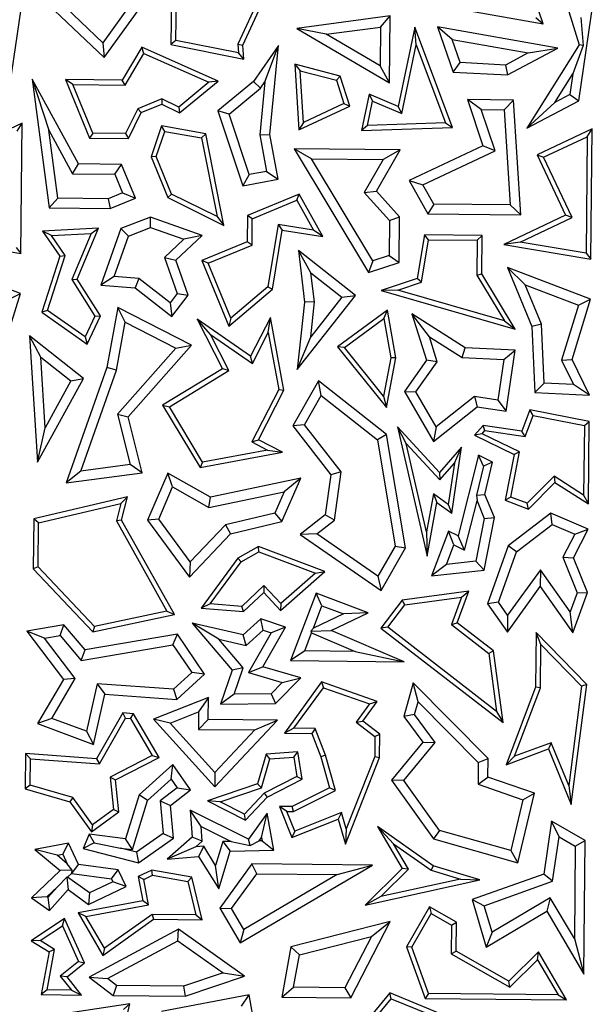
# Model space of a CAD drawing. Units: millimetres. Extents: x 0 to 420, y 0 to 297.
# Drawn here: x 184 to 189, y 180 to 187 of the extents above; entities that cross this region are included whole.
import ezdxf

# ---------------------------------------------------------------- set-up
doc = ezdxf.new("R2010")
doc.units = ezdxf.units.MM

msp = doc.modelspace()

# ---------------------------------------------------------------- linework, layer by layer
at = {"color": 7, "linetype": 'Continuous', "lineweight": 25}
for p, q in [((185.4725, 187.8877), (185.4639, 187.0264)), ((185.4995, 187.0552), (185.5072, 187.8377)), ((185.9807, 187.0213), (186.2494, 187.6079)), ((186.2014, 187.5877), (185.9448, 187.0276)), ((188.1411, 187.1735), (188.0198, 187.5282)), ((188.2504, 187.505), (188.4002, 187.023)), ((184.2964, 186.6626), (184.4025, 187.3873)), ((184.5373, 187.3559), (184.9824, 186.9314)), ((184.9727, 187.0382), (184.6523, 187.3437)), ((185.1879, 187.3354), (184.9727, 187.0382)), ((184.9824, 186.9314), (185.2582, 187.3122)), ((187.1228, 187.3569), (188.1411, 187.1735)), ((188.3962, 186.6219), (188.5023, 187.3466)), ((187.0412, 187.2319), (186.3684, 187.1416)), ((186.9698, 187.1512), (187.0412, 187.2319)), ((187.0364, 186.7508), (187.0412, 187.2319)), ((188.0883, 187.2188), (188.1411, 187.1735)), ((188.4126, 187.2207), (188.4284, 187.0193)), ((186.5809, 187.099), (186.3684, 187.1416)), ((186.3684, 187.1416), (187.0364, 186.7508)), ((186.5809, 187.099), (186.9698, 187.1512)), ((186.9671, 186.8731), (186.5809, 187.099)), ((186.9698, 187.1512), (186.9671, 186.8731)), ((187.2173, 187.1493), (187.0986, 186.58)), ((187.4884, 186.4289), (187.2173, 187.1493)), ((187.227, 187.0233), (187.2173, 187.1493)), ((187.4866, 187.0629), (187.3811, 187.1534)), ((187.3811, 187.1534), (187.4923, 186.8281)), ((188.2454, 186.9988), (187.3811, 187.1534)), ((184.9727, 187.0382), (184.9824, 186.9314)), ((185.4995, 187.0552), (185.4639, 187.0264)), ((185.4639, 187.0264), (185.9887, 186.9214)), ((185.9498, 186.9652), (185.4995, 187.0552)), ((185.9448, 187.0276), (185.9807, 187.0213)), ((185.9448, 187.0276), (185.9498, 186.9652)), ((187.5437, 186.896), (187.4866, 187.0629)), ((187.4866, 187.0629), (188.0323, 186.9653)), ((185.2552, 187.0058), (185.1138, 186.7699)), ((185.1337, 186.7345), (185.2694, 186.961)), ((185.8023, 186.7631), (185.2552, 187.0058)), ((185.2694, 186.961), (185.2552, 187.0058)), ((185.2694, 186.961), (185.7358, 186.754)), ((185.9887, 186.9214), (185.9498, 186.9652)), ((185.9887, 186.9214), (185.9807, 187.0213)), ((186.2365, 187.0187), (186.0562, 186.7606)), ((186.1399, 186.7573), (186.2365, 187.0187)), ((186.1738, 186.3802), (186.2365, 187.0187)), ((187.1244, 186.5309), (187.227, 187.0233)), ((187.227, 187.0233), (187.438, 186.4626)), ((188.0323, 186.9653), (187.869, 186.8784)), ((187.8848, 186.8069), (188.2454, 186.9988)), ((188.4002, 187.023), (188.0235, 186.4236)), ((188.0323, 186.9653), (188.2454, 186.9988)), ((188.4284, 187.0193), (188.3533, 186.8159)), ((188.4284, 187.0193), (188.4002, 187.023)), ((186.3534, 186.8839), (186.3918, 186.8375)), ((186.3534, 186.8839), (186.3845, 186.4126)), ((186.6811, 186.7991), (186.3534, 186.8839)), ((187.4923, 186.8281), (187.5437, 186.896)), ((187.869, 186.8784), (187.5437, 186.896)), ((186.4163, 186.4664), (186.3918, 186.8375)), ((186.3918, 186.8375), (186.6534, 186.7698)), ((187.0364, 186.7508), (186.9671, 186.8731)), ((187.4923, 186.8281), (187.8848, 186.8069)), ((187.869, 186.8784), (187.8848, 186.8069)), ((188.2241, 186.6102), (188.3533, 186.8159)), ((188.3533, 186.8159), (188.3316, 186.6674)), ((184.7979, 186.1673), (184.4655, 186.7764)), ((184.4655, 186.7764), (184.5848, 186.4105)), ((184.4655, 186.7764), (184.5873, 185.8512)), ((184.7569, 186.7382), (184.704, 186.774)), ((184.704, 186.774), (184.8776, 186.3527)), ((185.1138, 186.7699), (184.704, 186.774)), ((185.1337, 186.7345), (185.1138, 186.7699)), ((185.7358, 186.754), (185.5193, 186.5754)), ((185.5241, 186.5336), (185.8023, 186.7631)), ((185.8023, 186.7631), (185.7358, 186.754)), ((186.0562, 186.7606), (185.8001, 186.5489)), ((186.0562, 186.7606), (186.1085, 186.7123)), ((186.1399, 186.7573), (186.1026, 186.3771)), ((186.1085, 186.7123), (186.1399, 186.7573)), ((186.6534, 186.7698), (186.6811, 186.7991)), ((186.6534, 186.7698), (186.7065, 186.6023)), ((186.7495, 186.5834), (186.6811, 186.7991)), ((184.7569, 186.7382), (185.1337, 186.7345)), ((184.9013, 186.3877), (184.7569, 186.7382)), ((185.8823, 186.5253), (186.1085, 186.7123)), ((185.3988, 186.6356), (185.2249, 186.5639)), ((185.3988, 186.6356), (185.3974, 186.5969)), ((185.5193, 186.5754), (185.3988, 186.6356)), ((186.7065, 186.6023), (186.4163, 186.4664)), ((186.7065, 186.6023), (186.7495, 186.5834)), ((186.8882, 186.6683), (186.834, 186.4081)), ((186.8777, 186.4448), (186.914, 186.6193)), ((187.0986, 186.58), (186.8882, 186.6683)), ((186.8882, 186.6683), (186.914, 186.6193)), ((186.914, 186.6193), (187.1244, 186.5309)), ((187.9262, 186.6266), (187.5969, 186.6299)), ((187.6951, 186.5584), (187.5969, 186.6299)), ((187.5969, 186.6299), (187.7077, 186.2986)), ((187.86, 186.5567), (187.9262, 186.6266)), ((187.9788, 185.8016), (187.9262, 186.6266)), ((188.0235, 186.4236), (188.3962, 186.6219)), ((188.2241, 186.6102), (188.0235, 186.4236)), ((188.3316, 186.6674), (188.2241, 186.6102)), ((188.3316, 186.6674), (188.3962, 186.6219)), ((185.2249, 186.5639), (185.1358, 186.3854)), ((185.1575, 186.3499), (185.2505, 186.5363)), ((185.2249, 186.5639), (185.2505, 186.5363)), ((185.2505, 186.5363), (185.3974, 186.5969)), ((185.3974, 186.5969), (185.5241, 186.5336)), ((185.5193, 186.5754), (185.5241, 186.5336)), ((185.8823, 186.5253), (185.8001, 186.5489)), ((185.8001, 186.5489), (185.9797, 186.0097)), ((186.3845, 186.4126), (186.7495, 186.5834)), ((187.1244, 186.5309), (187.0986, 186.58)), ((187.6951, 186.5584), (187.86, 186.5567)), ((187.7944, 186.2616), (187.6951, 186.5584)), ((187.86, 186.5567), (187.9036, 185.8729)), ((184.3933, 186.4596), (183.9971, 186.2727)), ((184.3575, 186.4037), (184.3933, 186.4596)), ((184.384, 185.5249), (184.3933, 186.4596)), ((186.0272, 186.0904), (185.8823, 186.5253)), ((186.4163, 186.4664), (186.3845, 186.4126)), ((187.438, 186.4626), (186.8777, 186.4448)), ((187.438, 186.4626), (187.4884, 186.4289)), ((184.5848, 186.4105), (184.7558, 186.0971)), ((184.6492, 185.9211), (184.5848, 186.4105)), ((184.9013, 186.3877), (184.8776, 186.3527)), ((185.1358, 186.3854), (184.9013, 186.3877)), ((185.3959, 186.4412), (185.3205, 186.2186)), ((185.3581, 186.2198), (185.4195, 186.4012)), ((185.7138, 186.3848), (185.3959, 186.4412)), ((185.4195, 186.4012), (185.3959, 186.4412)), ((185.4195, 186.4012), (185.6839, 186.3543)), ((186.8777, 186.4448), (186.834, 186.4081)), ((186.834, 186.4081), (187.4884, 186.4289)), ((188.4931, 186.4189), (188.0969, 186.232)), ((188.4573, 186.363), (188.4931, 186.4189)), ((188.4838, 185.4842), (188.4931, 186.4189)), ((184.8776, 186.3527), (185.1575, 186.3499)), ((185.1358, 186.3854), (185.1575, 186.3499)), ((185.7138, 186.3848), (185.6839, 186.3543)), ((185.6839, 186.3543), (185.795, 185.7886)), ((185.8434, 185.725), (185.7138, 186.3848)), ((186.1026, 186.3771), (186.1738, 186.3802)), ((186.1026, 186.3771), (186.1518, 186.1136)), ((186.234, 186.0572), (186.1738, 186.3802)), ((188.1438, 186.2152), (188.4573, 186.363)), ((188.4573, 186.363), (188.449, 185.5258)), ((187.112, 186.2684), (186.349, 186.2759)), ((186.4747, 186.2041), (186.349, 186.2759)), ((186.349, 186.2759), (186.8852, 185.3864)), ((186.9408, 185.9717), (187.112, 186.2684)), ((187.112, 186.2684), (186.9906, 186.199)), ((187.7077, 186.2986), (187.1759, 186.0478)), ((187.2748, 186.0165), (187.7944, 186.2616)), ((187.7944, 186.2616), (187.7077, 186.2986)), ((185.3581, 186.2198), (185.3205, 186.2186)), ((185.3205, 186.2186), (185.4412, 185.9258)), ((185.4687, 185.9514), (185.3581, 186.2198)), ((186.4747, 186.2041), (186.9906, 186.199)), ((186.9165, 185.4711), (186.4747, 186.2041)), ((186.9906, 186.199), (186.854, 185.9625)), ((188.0969, 186.232), (188.1438, 186.2152)), ((188.0969, 186.232), (188.3015, 185.7984)), ((188.3484, 185.7815), (188.1438, 186.2152)), ((184.7558, 186.0971), (184.7979, 186.1673)), ((185.1078, 186.1642), (184.7979, 186.1673)), ((185.0604, 186.0941), (185.1078, 186.1642)), ((185.2078, 185.9214), (185.1078, 186.1642)), ((186.1518, 186.1136), (186.0272, 186.0904)), ((186.1518, 186.1136), (186.234, 186.0572)), ((184.7558, 186.0971), (185.0604, 186.0941)), ((185.0604, 186.0941), (185.1158, 185.9598)), ((186.0272, 186.0904), (185.9797, 186.0097)), ((185.9797, 186.0097), (186.234, 186.0572)), ((187.1759, 186.0478), (187.2748, 186.0165)), ((187.1759, 186.0478), (187.312, 185.8082)), ((186.854, 185.9625), (186.9408, 185.9717)), ((187.1072, 185.7874), (186.9408, 185.9717)), ((187.3533, 185.8783), (187.2748, 186.0165)), ((184.6492, 185.9211), (184.5873, 185.8512)), ((185.0131, 185.9175), (184.6492, 185.9211)), ((185.1158, 185.9598), (185.0131, 185.9175)), ((185.0131, 185.9175), (185.0268, 185.8468)), ((185.0268, 185.8468), (185.2078, 185.9214)), ((185.1158, 185.9598), (185.2078, 185.9214)), ((185.4687, 185.9514), (185.4412, 185.9258)), ((185.4412, 185.9258), (185.8434, 185.725)), ((185.795, 185.7886), (185.4687, 185.9514)), ((186.385, 185.9508), (186.0136, 185.7978)), ((186.0487, 185.774), (186.3695, 185.9063)), ((186.3695, 185.9063), (186.385, 185.9508)), ((186.3695, 185.9063), (186.4896, 185.6919)), ((186.5559, 185.6457), (186.385, 185.9508)), ((186.854, 185.9625), (187.0364, 185.7606)), ((184.5873, 185.8512), (185.0268, 185.8468)), ((187.3533, 185.8783), (187.312, 185.8082)), ((187.9036, 185.8729), (187.3533, 185.8783)), ((187.9036, 185.8729), (187.9788, 185.8016)), ((185.3162, 185.7857), (185.1032, 185.7034)), ((185.3173, 185.7105), (185.3162, 185.7857)), ((185.6878, 185.6543), (185.3162, 185.7857)), ((185.795, 185.7886), (185.8434, 185.725)), ((186.0136, 185.7978), (186.0117, 185.6072)), ((186.0487, 185.774), (186.0136, 185.7978)), ((186.0468, 185.5835), (186.0487, 185.774)), ((187.0364, 185.7606), (187.0339, 185.51)), ((187.0364, 185.7606), (187.1072, 185.7874)), ((187.104, 185.4589), (187.1072, 185.7874)), ((187.312, 185.8082), (187.9788, 185.8016)), ((188.3015, 185.7984), (187.8573, 185.5889)), ((187.9743, 185.6051), (188.3484, 185.7815)), ((188.3484, 185.7815), (188.3015, 185.7984)), ((184.9436, 185.705), (184.5402, 185.6855)), ((184.6048, 185.6533), (184.5402, 185.6855)), ((184.5402, 185.6855), (184.6643, 185.5036)), ((184.7897, 185.3392), (184.9436, 185.705)), ((184.8894, 185.6671), (184.9436, 185.705)), ((185.1032, 185.7034), (184.9593, 185.2965)), ((185.1589, 185.6493), (185.1032, 185.7034)), ((185.1589, 185.6493), (185.3173, 185.7105)), ((185.3173, 185.7105), (185.556, 185.6261)), ((186.2355, 185.7322), (186.1606, 185.2852)), ((186.1933, 185.2667), (186.2645, 185.6919)), ((186.4896, 185.6919), (186.2355, 185.7322)), ((186.2355, 185.7322), (186.2645, 185.6919)), ((186.2645, 185.6919), (186.5559, 185.6457)), ((186.5559, 185.6457), (186.4896, 185.6919)), ((183.7575, 185.6296), (184.384, 185.5249)), ((184.6048, 185.6533), (184.8894, 185.6671)), ((184.7031, 185.5092), (184.6048, 185.6533)), ((184.8894, 185.6671), (184.75, 185.3358)), ((185.0563, 185.3593), (185.1589, 185.6493)), ((185.556, 185.6261), (185.4179, 185.4945)), ((185.4996, 185.4749), (185.6878, 185.6543)), ((185.6878, 185.6543), (185.556, 185.6261)), ((187.2869, 185.6582), (187.2346, 185.3449)), ((187.2658, 185.3182), (187.3167, 185.6226)), ((187.7013, 185.6541), (187.2869, 185.6582)), ((187.3167, 185.6226), (187.2869, 185.6582)), ((187.3167, 185.6226), (187.6656, 185.6192)), ((187.6656, 185.6192), (187.6632, 185.3687)), ((187.7013, 185.6541), (187.6656, 185.6192)), ((187.6985, 185.3784), (187.7013, 185.6541)), ((184.3492, 185.5665), (184.384, 185.5249)), ((186.0117, 185.6072), (185.686, 185.473)), ((185.7321, 185.4538), (186.0468, 185.5835)), ((186.0468, 185.5835), (186.0117, 185.6072)), ((186.4707, 185.3842), (186.381, 185.5449)), ((186.381, 185.5449), (186.424, 185.175)), ((186.7912, 185.2211), (186.381, 185.5449)), ((187.9743, 185.6051), (187.8573, 185.5889)), ((187.8573, 185.5889), (188.4838, 185.4842)), ((188.449, 185.5258), (187.9743, 185.6051)), ((184.6643, 185.5036), (184.5344, 185.1011)), ((184.5759, 185.1151), (184.7031, 185.5092)), ((184.6643, 185.5036), (184.7031, 185.5092)), ((185.4179, 185.4945), (185.5087, 185.2363)), ((185.4179, 185.4945), (185.4996, 185.4749)), ((185.588, 185.2234), (185.4996, 185.4749)), ((185.7321, 185.4538), (185.686, 185.473)), ((185.686, 185.473), (185.8807, 185.0005)), ((186.9165, 185.4711), (186.8852, 185.3864)), ((187.0339, 185.51), (186.9165, 185.4711)), ((187.0339, 185.51), (187.104, 185.4589)), ((188.449, 185.5258), (188.4838, 185.4842)), ((184.3812, 185.2354), (183.7844, 185.4631)), ((185.8948, 185.0589), (185.7321, 185.4538)), ((186.8852, 185.3864), (187.104, 185.4589)), ((188.481, 185.1947), (187.8842, 185.4224)), ((188.0116, 185.2983), (187.8842, 185.4224)), ((187.8842, 185.4224), (188.0584, 184.9997)), ((184.75, 185.3358), (184.7897, 185.3392)), ((184.75, 185.3358), (184.9169, 185.0737)), ((184.9571, 185.0763), (184.7897, 185.3392)), ((185.0563, 185.3593), (184.9593, 185.2965)), ((185.2317, 185.3451), (185.0563, 185.3593)), ((185.2317, 185.3451), (185.2051, 185.2765)), ((185.4575, 185.1701), (185.2317, 185.3451)), ((186.495, 185.1754), (186.4707, 185.3842)), ((186.4707, 185.3842), (186.6921, 185.2094)), ((187.2346, 185.3449), (186.9762, 185.2589)), ((187.2658, 185.3182), (187.2346, 185.3449)), ((187.6632, 185.3687), (187.6985, 185.3784)), ((187.6632, 185.3687), (187.8633, 185.0391)), ((187.9403, 184.9801), (187.6985, 185.3784)), ((184.9593, 185.2965), (185.2051, 185.2765)), ((185.2051, 185.2765), (185.47, 185.0712)), ((185.8807, 185.0005), (186.1933, 185.2667)), ((186.1606, 185.2852), (185.8948, 185.0589)), ((186.1606, 185.2852), (186.1933, 185.2667)), ((187.095, 185.2613), (186.9762, 185.2589)), ((186.9762, 185.2589), (187.9403, 184.9801)), ((187.095, 185.2613), (187.2658, 185.3182)), ((187.8633, 185.0391), (187.095, 185.2613)), ((188.0116, 185.2983), (188.3942, 185.1523)), ((188.1283, 185.0152), (188.0116, 185.2983)), ((184.2482, 184.8029), (184.3812, 185.2354)), ((184.2944, 185.193), (184.3812, 185.2354)), ((185.5087, 185.2363), (185.4575, 185.1701)), ((185.47, 185.0712), (185.588, 185.2234)), ((185.5087, 185.2363), (185.588, 185.2234)), ((186.3725, 184.6907), (186.7912, 185.2211)), ((186.6921, 185.2094), (186.4685, 184.9261)), ((186.6921, 185.2094), (186.7912, 185.2211)), ((188.348, 184.7622), (188.481, 185.1947)), ((188.3942, 185.1523), (188.481, 185.1947)), ((184.5759, 185.1151), (184.5344, 185.1011)), ((184.8472, 184.9247), (184.5759, 185.1151)), ((185.0807, 185.1368), (185.0027, 184.7043)), ((185.6125, 184.8642), (185.0807, 185.1368)), ((185.1332, 185.0307), (185.0807, 185.1368)), ((185.4575, 185.1701), (185.47, 185.0712)), ((186.424, 185.175), (186.3725, 184.6907)), ((186.495, 185.1754), (186.424, 185.175)), ((186.4685, 184.9261), (186.495, 185.1754)), ((187.0202, 185.1176), (186.6618, 184.8538)), ((186.9953, 185.0555), (187.0202, 185.1176)), ((187.0807, 184.7748), (187.0202, 185.1176)), ((188.3942, 185.1523), (188.2724, 184.7562)), ((184.5344, 185.1011), (184.8614, 184.8717)), ((184.9169, 185.0737), (184.8472, 184.9247)), ((184.8614, 184.8717), (184.9571, 185.0763)), ((184.9169, 185.0737), (184.9571, 185.0763)), ((186.0366, 184.7851), (185.6532, 185.0511)), ((185.7478, 184.9425), (185.6532, 185.0511)), ((185.6532, 185.0511), (185.8332, 184.696)), ((185.8948, 185.0589), (185.8807, 185.0005)), ((186.1792, 185.0634), (186.0366, 184.7851)), ((186.1633, 184.9551), (186.1792, 185.0634)), ((186.2752, 184.5418), (186.1792, 185.0634)), ((186.7124, 184.8472), (186.9953, 185.0555)), ((186.9953, 185.0555), (187.0449, 184.775)), ((187.3226, 184.9256), (187.1968, 185.0893)), ((187.1968, 185.0893), (187.3016, 184.758)), ((187.5791, 184.8458), (187.1968, 185.0893)), ((185.0711, 184.6862), (185.1332, 185.0307)), ((185.1332, 185.0307), (185.4994, 184.843)), ((187.8633, 185.0391), (187.9403, 184.9801)), ((188.1283, 185.0152), (188.0584, 184.9997)), ((188.0584, 184.9997), (188.0799, 184.5239)), ((188.1475, 184.5913), (188.1283, 185.0152)), ((184.5275, 184.7784), (184.4472, 184.9317)), ((184.4472, 184.9317), (184.5042, 184.0239)), ((184.8337, 184.6265), (184.4472, 184.9317)), ((184.8472, 184.9247), (184.8614, 184.8717)), ((185.7478, 184.9425), (186.0496, 184.7332)), ((185.8794, 184.683), (185.7478, 184.9425)), ((186.0496, 184.7332), (186.1633, 184.9551)), ((186.1633, 184.9551), (186.2383, 184.5473)), ((186.3725, 184.6907), (186.4685, 184.9261)), ((187.3794, 184.7459), (187.3226, 184.9256)), ((187.3226, 184.9256), (187.5571, 184.7763)), ((185.4994, 184.843), (185.0788, 184.3681)), ((185.1563, 184.3492), (185.6125, 184.8642)), ((185.4994, 184.843), (185.6125, 184.8642)), ((186.7124, 184.8472), (186.6618, 184.8538)), ((186.6618, 184.8538), (187.0132, 184.4171)), ((186.9927, 184.4988), (186.7124, 184.8472)), ((187.5571, 184.7763), (187.5791, 184.8458)), ((187.9388, 184.8286), (187.5791, 184.8458)), ((184.5593, 184.2717), (184.5275, 184.7784)), ((184.5275, 184.7784), (184.7432, 184.6081)), ((186.0496, 184.7332), (186.0366, 184.7851)), ((187.0449, 184.775), (186.9927, 184.4988)), ((187.0132, 184.4171), (187.0807, 184.7748)), ((187.0807, 184.7748), (187.0449, 184.775)), ((187.5571, 184.7763), (187.8577, 184.7619)), ((187.8577, 184.7619), (187.8145, 184.4705)), ((187.8577, 184.7619), (187.9388, 184.8286)), ((187.874, 184.3904), (187.9388, 184.8286)), ((188.2724, 184.7562), (188.348, 184.7622)), ((188.4741, 184.5051), (188.348, 184.7622)), ((185.0027, 184.7043), (184.7096, 183.8756)), ((185.0711, 184.6862), (185.0027, 184.7043)), ((185.8332, 184.696), (185.404, 184.4331)), ((185.8794, 184.683), (185.8332, 184.696)), ((187.3016, 184.758), (187.1422, 184.5332)), ((187.226, 184.5294), (187.3794, 184.7459)), ((187.3794, 184.7459), (187.3016, 184.758)), ((188.2724, 184.7562), (188.3582, 184.5812)), ((184.5042, 184.0239), (184.8337, 184.6265)), ((184.7432, 184.6081), (184.8337, 184.6265)), ((184.8144, 183.9606), (185.0711, 184.6862)), ((185.4523, 184.4213), (185.8794, 184.683)), ((184.7432, 184.6081), (184.5593, 184.2717)), ((186.524, 184.6097), (186.34, 184.2861)), ((187.0139, 184.2234), (186.524, 184.6097)), ((186.5448, 184.5035), (186.524, 184.6097)), ((188.1475, 184.5913), (188.0799, 184.5239)), ((188.3582, 184.5812), (188.1475, 184.5913)), ((188.4741, 184.5051), (188.3582, 184.5812)), ((186.2383, 184.5473), (186.0446, 184.1694)), ((186.0921, 184.1847), (186.2752, 184.5418)), ((186.2383, 184.5473), (186.2752, 184.5418)), ((186.4246, 184.2922), (186.5448, 184.5035)), ((186.5448, 184.5035), (186.9488, 184.1849)), ((186.9927, 184.4988), (187.0132, 184.4171)), ((187.1422, 184.5332), (187.226, 184.5294)), ((187.1422, 184.5332), (187.3515, 184.1722)), ((187.3716, 184.2781), (187.226, 184.5294)), ((187.6461, 184.4955), (187.3716, 184.2781)), ((187.8145, 184.4705), (187.6461, 184.4955)), ((187.6461, 184.4955), (187.666, 184.4212)), ((188.0799, 184.5239), (188.4741, 184.5051)), ((185.404, 184.4331), (185.4523, 184.4213)), ((185.404, 184.4331), (185.6728, 183.9861)), ((185.6904, 184.0252), (185.4523, 184.4213)), ((187.3515, 184.1722), (187.666, 184.4212)), ((187.666, 184.4212), (187.874, 184.3904)), ((187.8145, 184.4705), (187.874, 184.3904)), ((185.0788, 184.3681), (185.1692, 184.0074)), ((185.0788, 184.3681), (185.1563, 184.3492)), ((185.2569, 183.9478), (185.1563, 184.3492)), ((188.0454, 184.3999), (187.9872, 184.2475)), ((188.0101, 184.2084), (188.0678, 184.3596)), ((188.4722, 184.3163), (188.0454, 184.3999)), ((188.0678, 184.3596), (188.0454, 184.3999)), ((188.0678, 184.3596), (188.4367, 184.2873)), ((184.5042, 184.0239), (184.5593, 184.2717)), ((186.4246, 184.2922), (186.34, 184.2861)), ((186.34, 184.2861), (186.6142, 183.9343)), ((186.6882, 183.9541), (186.4246, 184.2922)), ((187.1562, 184.1573), (187.0923, 184.2786)), ((187.0923, 184.2786), (187.3053, 183.3481)), ((187.3959, 183.9496), (187.0923, 184.2786)), ((187.3716, 184.2781), (187.3515, 184.1722)), ((187.708, 184.2888), (187.6456, 184.2171)), ((187.7219, 184.2511), (187.708, 184.2888)), ((187.9872, 184.2475), (187.708, 184.2888)), ((188.4367, 184.2873), (188.4317, 183.7879)), ((188.4367, 184.2873), (188.4722, 184.3163)), ((188.4664, 183.7241), (188.4722, 184.3163)), ((187.0139, 184.2234), (186.9488, 184.1849)), ((187.1497, 183.4081), (187.0139, 184.2234)), ((187.7025, 184.2288), (187.6456, 184.2171)), ((187.6456, 184.2171), (187.9314, 184.0787)), ((187.7025, 184.2288), (187.7219, 184.2511)), ((187.9712, 184.0986), (187.7025, 184.2288)), ((187.7219, 184.2511), (188.0101, 184.2084)), ((188.0101, 184.2084), (187.9872, 184.2475)), ((186.0446, 184.1694), (186.0921, 184.1847)), ((186.0446, 184.1694), (186.1582, 184.1112)), ((186.2665, 184.0953), (186.0921, 184.1847)), ((186.9488, 184.1849), (187.076, 183.4212)), ((187.3014, 183.5233), (187.1562, 184.1573)), ((187.1562, 184.1573), (187.3967, 183.8968)), ((187.5542, 184.1312), (187.3959, 183.9496)), ((187.4841, 183.658), (187.5542, 184.1312)), ((187.5017, 184.0173), (187.5542, 184.1312)), ((185.6728, 183.9861), (186.2665, 184.0953)), ((186.1582, 184.1112), (185.6904, 184.0252)), ((186.1582, 184.1112), (186.2665, 184.0953)), ((187.675, 184.0741), (187.5287, 183.4937)), ((187.7122, 183.9943), (187.675, 184.0741)), ((187.7765, 184.025), (187.675, 184.0741)), ((187.9314, 184.0787), (187.8676, 183.7513)), ((187.9079, 183.7736), (187.9712, 184.0986)), ((187.9712, 184.0986), (187.9314, 184.0787)), ((185.1692, 184.0074), (184.8144, 183.9606)), ((185.2569, 183.9478), (185.1692, 184.0074)), ((185.6904, 184.0252), (185.6728, 183.9861)), ((187.3967, 183.8968), (187.5017, 184.0173)), ((187.5017, 184.0173), (187.4577, 183.72)), ((187.7122, 183.9943), (187.6619, 183.7871)), ((187.7765, 184.025), (187.7122, 183.9943)), ((187.722, 183.7919), (187.7765, 184.025)), ((184.8144, 183.9606), (184.7096, 183.8756)), ((184.7096, 183.8756), (185.2569, 183.9478)), ((185.4416, 183.946), (185.2946, 183.6062)), ((185.4751, 183.8459), (185.4416, 183.946)), ((185.748, 183.7723), (185.4416, 183.946)), ((186.6142, 183.9343), (186.5735, 183.646)), ((186.6882, 183.9541), (186.6142, 183.9343)), ((186.6394, 183.6079), (186.6882, 183.9541)), ((187.3959, 183.9496), (187.3967, 183.8968)), ((188.2196, 183.923), (188.0264, 183.7284)), ((188.4317, 183.7879), (188.2196, 183.923)), ((188.2196, 183.923), (188.2247, 183.878)), ((185.3754, 183.6154), (185.4751, 183.8459)), ((185.4751, 183.8459), (185.7364, 183.6978)), ((186.3966, 183.9086), (185.748, 183.7723)), ((186.2616, 183.5966), (186.3966, 183.9086)), ((186.3966, 183.9086), (186.2777, 183.8116)), ((188.0353, 183.6873), (188.2247, 183.878)), ((188.2247, 183.878), (188.4664, 183.7241)), ((185.1506, 183.7751), (184.4765, 183.6171)), ((185.1022, 183.7275), (185.1506, 183.7751)), ((185.1084, 183.6081), (185.1506, 183.7751)), ((185.7364, 183.6978), (186.2777, 183.8116)), ((185.7364, 183.6978), (185.748, 183.7723)), ((186.2777, 183.8116), (186.2109, 183.6572)), ((187.351, 183.7957), (187.3014, 183.5233)), ((187.4577, 183.72), (187.351, 183.7957)), ((187.351, 183.7957), (187.3758, 183.7349)), ((187.6619, 183.7871), (187.722, 183.7919)), ((187.6619, 183.7871), (187.6649, 183.7455)), ((187.7905, 183.6257), (187.722, 183.7919)), ((187.9079, 183.7736), (187.8676, 183.7513)), ((188.0264, 183.7284), (187.9079, 183.7736)), ((188.4317, 183.7879), (188.4664, 183.7241)), ((184.5115, 183.5891), (185.1022, 183.7275)), ((185.1022, 183.7275), (185.0708, 183.6031)), ((187.3053, 183.3481), (187.3758, 183.7349)), ((187.3758, 183.7349), (187.4841, 183.658)), ((187.4577, 183.72), (187.4841, 183.658)), ((187.5759, 183.3924), (187.6649, 183.7455)), ((187.6649, 183.7455), (187.7172, 183.6185)), ((187.8676, 183.7513), (188.0353, 183.6873)), ((188.0353, 183.6873), (188.0264, 183.7284)), ((186.2109, 183.6572), (185.8551, 183.5738)), ((186.2109, 183.6572), (186.2616, 183.5966)), ((186.5735, 183.646), (186.3926, 183.505)), ((186.6394, 183.6079), (186.5735, 183.646)), ((188.1954, 183.6581), (187.8895, 183.4238)), ((188.2054, 183.5769), (188.1954, 183.6581)), ((188.4646, 183.5417), (188.1954, 183.6581)), ((184.4765, 183.6171), (184.4729, 183.258)), ((184.5115, 183.5891), (184.4765, 183.6171)), ((184.5083, 183.2719), (184.5115, 183.5891)), ((185.1084, 183.6081), (185.0708, 183.6031)), ((185.0708, 183.6031), (185.4341, 182.9529)), ((185.4883, 182.9283), (185.1084, 183.6081)), ((185.3754, 183.6154), (185.2946, 183.6062)), ((185.2946, 183.6062), (185.5959, 183.1968)), ((185.6027, 183.3067), (185.3754, 183.6154)), ((185.8551, 183.5738), (185.6027, 183.3067)), ((185.8551, 183.5738), (185.8918, 183.5099)), ((185.8918, 183.5099), (186.2616, 183.5966)), ((186.5117, 183.5084), (186.6394, 183.6079)), ((187.7172, 183.6185), (187.6574, 183.3132)), ((187.7167, 183.2488), (187.7905, 183.6257)), ((187.7172, 183.6185), (187.7905, 183.6257)), ((187.9489, 183.3804), (188.2054, 183.5769)), ((188.2054, 183.5769), (188.3674, 183.5069)), ((185.5959, 183.1968), (185.8918, 183.5099)), ((186.5117, 183.5084), (186.3926, 183.505)), ((186.3926, 183.505), (186.9757, 183.1022)), ((186.9525, 183.204), (186.5117, 183.5084)), ((187.3014, 183.5233), (187.3053, 183.3481)), ((187.4596, 183.5272), (187.3372, 183.2065)), ((187.5287, 183.4937), (187.4596, 183.5272)), ((187.498, 183.4302), (187.4596, 183.5272)), ((187.5759, 183.3924), (187.5287, 183.4937)), ((188.3674, 183.5069), (188.2823, 183.3412)), ((188.3597, 183.3376), (188.4646, 183.5417)), ((188.3674, 183.5069), (188.4646, 183.5417)), ((186.0933, 183.4186), (185.9441, 183.3352)), ((186.5695, 183.2393), (186.0933, 183.4186)), ((186.0962, 183.3798), (186.0933, 183.4186)), ((187.076, 183.4212), (186.9525, 183.204)), ((187.076, 183.4212), (187.1497, 183.4081)), ((187.4443, 183.2894), (187.498, 183.4302)), ((187.498, 183.4302), (187.5759, 183.3924)), ((187.8895, 183.4238), (187.7396, 183.0064)), ((187.9489, 183.3804), (187.8895, 183.4238)), ((185.968, 183.3082), (186.0962, 183.3798)), ((186.0962, 183.3798), (186.5023, 183.2269)), ((186.9757, 183.1022), (187.1497, 183.4081)), ((187.8184, 183.0171), (187.9489, 183.3804)), ((185.6027, 183.3067), (185.5959, 183.1968)), ((185.9441, 183.3352), (185.68, 182.9757)), ((185.7457, 183.0056), (185.968, 183.3082)), ((185.968, 183.3082), (185.9441, 183.3352)), ((187.4443, 183.2894), (187.3372, 183.2065)), ((187.6574, 183.3132), (187.4443, 183.2894)), ((187.6574, 183.3132), (187.7167, 183.2488)), ((188.2823, 183.3412), (188.3846, 183.0862)), ((188.2823, 183.3412), (188.3597, 183.3376)), ((188.46, 183.0875), (188.3597, 183.3376)), ((184.5083, 183.2719), (184.4729, 183.258)), ((184.4729, 183.258), (184.9012, 182.8049)), ((184.9132, 182.8435), (184.5083, 183.2719)), ((186.2526, 182.9587), (186.5695, 183.2393)), ((186.5023, 183.2269), (186.2548, 183.0078)), ((186.5023, 183.2269), (186.5695, 183.2393)), ((186.9525, 183.204), (186.9757, 183.1022)), ((187.3372, 183.2065), (187.7167, 183.2488)), ((188.1206, 183.2514), (187.8841, 182.9237)), ((188.1206, 183.2514), (188.1198, 183.1299)), ((188.3342, 182.9478), (188.1206, 183.2514)), ((186.1322, 183.1374), (185.9726, 182.9866)), ((186.1322, 183.1374), (186.1308, 183.0876)), ((186.2548, 183.0078), (186.1322, 183.1374)), ((185.9853, 182.9501), (186.1308, 183.0876)), ((186.1308, 183.0876), (186.2526, 182.9587)), ((186.5089, 183.0838), (186.3232, 182.5979)), ((186.5496, 182.9928), (186.5089, 183.0838)), ((186.8821, 182.9412), (186.5089, 183.0838)), ((187.606, 183.096), (187.1274, 183.0331)), ((187.5225, 182.8706), (187.606, 183.096)), ((187.5526, 183.0534), (187.606, 183.096)), ((187.8833, 182.8022), (188.1198, 183.1299)), ((188.1198, 183.1299), (188.3544, 182.7967)), ((188.3846, 183.0862), (188.3342, 182.9478)), ((188.3544, 182.7967), (188.46, 183.0875)), ((188.3846, 183.0862), (188.46, 183.0875)), ((185.7457, 183.0056), (185.68, 182.9757)), ((185.9726, 182.9866), (185.7457, 183.0056)), ((186.2548, 183.0078), (186.2526, 182.9587)), ((186.4877, 182.8307), (186.5496, 182.9928)), ((186.5496, 182.9928), (186.7035, 182.934)), ((187.1274, 183.0331), (186.9731, 182.8317)), ((187.0224, 182.8381), (187.1464, 183)), ((187.1464, 183), (187.1274, 183.0331)), ((187.1464, 183), (187.5526, 183.0534)), ((187.5526, 183.0534), (187.4804, 182.8586)), ((187.8184, 183.0171), (187.7396, 183.0064)), ((187.7396, 183.0064), (187.8833, 182.8022)), ((187.8841, 182.9237), (187.8184, 183.0171)), ((184.9012, 182.8049), (185.4883, 182.9283)), ((185.4341, 182.9529), (184.9132, 182.8435)), ((185.4341, 182.9529), (185.4883, 182.9283)), ((185.68, 182.9757), (185.9853, 182.9501)), ((185.9853, 182.9501), (185.9726, 182.9866)), ((186.7035, 182.934), (186.4877, 182.8307)), ((186.6161, 182.814), (186.8821, 182.9412)), ((186.8821, 182.9412), (186.7035, 182.934)), ((187.8841, 182.9237), (187.8833, 182.8022)), ((188.3544, 182.7967), (188.3342, 182.9478)), ((184.6935, 182.8543), (184.4261, 182.8096)), ((184.6658, 182.7782), (184.6935, 182.8543)), ((184.8456, 182.6759), (184.6935, 182.8543)), ((185.9837, 182.784), (185.6163, 182.8667)), ((185.8073, 182.7514), (185.6163, 182.8667)), ((185.6163, 182.8667), (185.903, 182.5304)), ((186.1093, 182.8978), (185.9837, 182.784)), ((186.2873, 182.8385), (186.1093, 182.8978)), ((186.1261, 182.8178), (186.1093, 182.8978)), ((187.4804, 182.8586), (187.5225, 182.8706)), ((187.4804, 182.8586), (187.751, 182.6496)), ((187.784, 182.6686), (187.5225, 182.8706)), ((184.553, 182.7593), (184.4261, 182.8096)), ((184.4261, 182.8096), (184.6897, 182.4632)), ((185.5106, 182.7887), (184.8456, 182.6759)), ((184.9132, 182.8435), (184.9012, 182.8049)), ((185.4776, 182.7115), (185.5106, 182.7887)), ((185.7055, 182.5002), (185.5106, 182.7887)), ((186.0039, 182.7071), (185.9837, 182.784)), ((186.0039, 182.7071), (186.1261, 182.8178)), ((186.1835, 182.7987), (186.0202, 182.5117)), ((186.1255, 182.5542), (186.2873, 182.8385)), ((186.1261, 182.8178), (186.1835, 182.7987)), ((186.2873, 182.8385), (186.1835, 182.7987)), ((186.4253, 182.6675), (186.475, 182.7974)), ((186.4877, 182.8307), (186.4693, 182.8108)), ((186.4693, 182.8108), (186.6161, 182.814)), ((186.4693, 182.8108), (186.475, 182.7974)), ((186.475, 182.7974), (186.7882, 182.6639)), ((187.1416, 182.5898), (186.6161, 182.814)), ((187.0224, 182.8381), (186.9731, 182.8317)), ((186.9731, 182.8317), (187.8518, 182.1529)), ((187.8057, 182.233), (187.0224, 182.8381)), ((188.0902, 182.8002), (188.0863, 182.4081)), ((188.4535, 182.4258), (188.0902, 182.8002)), ((188.1246, 182.7141), (188.0902, 182.8002)), ((184.553, 182.7593), (184.6658, 182.7782)), ((184.7743, 182.4684), (184.553, 182.7593)), ((184.6658, 182.7782), (184.8179, 182.5997)), ((184.8179, 182.5997), (185.4776, 182.7115)), ((185.4776, 182.7115), (185.6128, 182.5114)), ((185.8073, 182.7514), (186.0039, 182.7071)), ((185.9825, 182.5459), (185.8073, 182.7514)), ((188.1215, 182.4014), (188.1246, 182.7141)), ((188.1246, 182.7141), (188.4163, 182.4134)), ((184.8179, 182.5997), (184.8456, 182.6759)), ((186.4253, 182.6675), (186.3232, 182.5979)), ((186.7882, 182.6639), (186.4253, 182.6675)), ((186.7882, 182.6639), (187.1416, 182.5898)), ((187.784, 182.6686), (187.751, 182.6496)), ((187.751, 182.6496), (187.8057, 182.233)), ((187.8518, 182.1529), (187.784, 182.6686)), ((186.3232, 182.5979), (187.1416, 182.5898)), ((185.6128, 182.5114), (185.481, 182.3919)), ((185.506, 182.3193), (185.7055, 182.5002)), ((185.7055, 182.5002), (185.6128, 182.5114)), ((185.903, 182.5304), (185.8209, 182.2839)), ((185.9825, 182.5459), (185.903, 182.5304)), ((185.9191, 182.3557), (185.9825, 182.5459)), ((186.0202, 182.5117), (186.1255, 182.5542)), ((186.0202, 182.5117), (186.2643, 182.4398)), ((186.3972, 182.4742), (186.1255, 182.5542)), ((184.6897, 182.4632), (184.505, 182.146)), ((184.608, 182.1827), (184.7743, 182.4684)), ((184.7743, 182.4684), (184.6897, 182.4632)), ((184.9328, 182.4321), (184.8557, 182.0898)), ((185.481, 182.3919), (184.9328, 182.4321)), ((184.9328, 182.4321), (184.9883, 182.3573)), ((186.2643, 182.4398), (186.1848, 182.3591)), ((186.2147, 182.289), (186.3972, 182.4742)), ((186.2643, 182.4398), (186.3972, 182.4742)), ((186.5475, 182.4447), (186.2798, 182.0767)), ((186.5475, 182.4447), (186.5606, 182.4028)), ((186.9469, 182.305), (186.5475, 182.4447)), ((187.2057, 182.4382), (187.1377, 182.1971)), ((187.7451, 181.895), (187.2057, 182.4382)), ((187.2408, 182.3028), (187.2057, 182.4382)), ((188.3421, 181.5649), (188.4535, 182.4258)), ((188.4535, 182.4258), (188.4163, 182.4134)), ((184.9068, 181.9954), (184.9883, 182.3573)), ((184.9883, 182.3573), (185.506, 182.3193)), ((185.481, 182.3919), (185.506, 182.3193)), ((185.9191, 182.3557), (185.8209, 182.2839)), ((186.1848, 182.3591), (185.9191, 182.3557)), ((186.1848, 182.3591), (186.2147, 182.289)), ((186.3485, 182.1113), (186.5606, 182.4028)), ((186.5606, 182.4028), (186.8905, 182.2874)), ((188.0863, 182.4081), (187.8739, 181.8501)), ((187.9345, 181.9101), (188.1215, 182.4014)), ((188.1215, 182.4014), (188.0863, 182.4081)), ((188.4163, 182.4134), (188.3242, 181.7013)), ((185.7337, 182.3335), (185.3371, 182.1778)), ((185.7337, 182.3335), (185.6622, 182.2296)), ((185.7321, 182.1739), (185.7337, 182.3335)), ((185.8209, 182.2839), (186.2147, 182.289)), ((186.8905, 182.2874), (186.7947, 182.1557)), ((186.8435, 182.1629), (186.9469, 182.305)), ((186.8905, 182.2874), (186.9469, 182.305)), ((187.2149, 182.2112), (187.2408, 182.3028)), ((187.2408, 182.3028), (187.6742, 181.8663)), ((185.1165, 182.2221), (184.9293, 181.8932)), ((185.1361, 182.1853), (185.1165, 182.2221)), ((185.194, 182.2164), (185.1165, 182.2221)), ((185.173, 182.1826), (185.194, 182.2164)), ((185.3789, 181.9009), (185.194, 182.2164)), ((185.458, 182.1495), (185.6622, 182.2296)), ((185.6622, 182.2296), (185.6609, 182.1041)), ((187.8057, 182.233), (187.8518, 182.1529)), ((184.608, 182.1827), (184.505, 182.146)), ((184.505, 182.146), (184.9068, 181.9954)), ((184.8557, 182.0898), (184.608, 182.1827)), ((184.9489, 181.8564), (185.1361, 182.1853)), ((185.1361, 182.1853), (185.173, 182.1826)), ((185.173, 182.1826), (185.3296, 181.9153)), ((185.458, 182.1495), (185.3371, 182.1778)), ((185.3371, 182.1778), (185.7783, 181.6911)), ((185.7794, 181.795), (185.458, 182.1495)), ((185.6609, 182.1041), (185.7321, 182.1739)), ((186.2296, 182.169), (185.7321, 182.1739)), ((185.7783, 181.6911), (186.2296, 182.169)), ((186.0675, 182.1), (186.2296, 182.169)), ((186.7947, 182.1557), (186.8435, 182.1629)), ((186.7947, 182.1557), (186.9304, 182.0525)), ((186.9658, 182.0699), (186.8435, 182.1629)), ((187.2149, 182.2112), (187.1377, 182.1971)), ((187.1377, 182.1971), (187.2744, 182.0119)), ((187.3637, 182.0097), (187.2149, 182.2112)), ((184.8557, 182.0898), (184.9068, 181.9954)), ((185.6609, 182.1041), (186.0675, 182.1)), ((186.0675, 182.1), (185.7794, 181.795)), ((186.3485, 182.1113), (186.2798, 182.0767)), ((186.2798, 182.0767), (186.4768, 182.0747)), ((186.501, 182.1097), (186.3485, 182.1113)), ((186.501, 182.1097), (186.4768, 182.0747)), ((186.4768, 182.0747), (186.5422, 181.907)), ((186.5757, 181.9182), (186.501, 182.1097)), ((186.9304, 182.0525), (186.929, 181.9097)), ((186.9304, 182.0525), (186.9658, 182.0699)), ((186.9642, 181.9028), (186.9658, 182.0699)), ((187.2744, 182.0119), (187.0506, 181.7387)), ((187.1393, 181.7357), (187.3637, 182.0097)), ((187.2744, 182.0119), (187.3637, 182.0097)), ((188.1983, 182.0078), (187.9345, 181.9101)), ((188.1983, 182.0078), (188.1786, 181.9629)), ((188.3242, 181.7013), (188.1983, 182.0078)), ((184.4174, 181.9308), (184.4149, 181.6775)), ((184.9293, 181.8932), (184.4174, 181.9308)), ((184.4523, 181.8929), (184.4174, 181.9308)), ((186.3771, 181.9426), (186.1481, 181.9252)), ((186.3473, 181.9049), (186.3771, 181.9426)), ((186.408, 181.7451), (186.3771, 181.9426)), ((187.8739, 181.8501), (188.1786, 181.9629)), ((188.1786, 181.9629), (188.3421, 181.5649)), ((184.4504, 181.7038), (184.4523, 181.8929)), ((184.4523, 181.8929), (184.9489, 181.8564)), ((184.9293, 181.8932), (184.9489, 181.8564)), ((185.3296, 181.9153), (185.0263, 181.7604)), ((185.0639, 181.74), (185.3789, 181.9009)), ((185.3296, 181.9153), (185.3789, 181.9009)), ((186.1481, 181.9252), (186.0851, 181.7116)), ((186.1138, 181.684), (186.175, 181.8919)), ((186.175, 181.8919), (186.1481, 181.9252)), ((186.175, 181.8919), (186.3473, 181.9049)), ((186.3473, 181.9049), (186.3692, 181.7648)), ((186.5757, 181.9182), (186.5422, 181.907)), ((186.5422, 181.907), (186.6048, 181.6829)), ((186.6466, 181.6644), (186.5757, 181.9182)), ((186.7178, 181.2787), (186.9642, 181.9028)), ((186.929, 181.9097), (186.7235, 181.3892)), ((186.929, 181.9097), (186.9642, 181.9028)), ((187.6742, 181.8663), (187.6727, 181.71)), ((187.6742, 181.8663), (187.7451, 181.895)), ((187.7437, 181.7601), (187.7451, 181.895)), ((187.9345, 181.9101), (187.8739, 181.8501)), ((185.4776, 181.8505), (185.2339, 181.6322)), ((185.4654, 181.7448), (185.4776, 181.8505)), ((185.6044, 181.669), (185.4776, 181.8505)), ((185.7794, 181.795), (185.7783, 181.6911)), ((185.0263, 181.7604), (185.0504, 181.5277)), ((185.0263, 181.7604), (185.0639, 181.74)), ((185.0876, 181.5113), (185.0639, 181.74)), ((185.2956, 181.5928), (185.4654, 181.7448)), ((185.4654, 181.7448), (185.5082, 181.6835)), ((186.3692, 181.7648), (186.1348, 181.6451)), ((186.1562, 181.6165), (186.408, 181.7451)), ((186.3692, 181.7648), (186.408, 181.7451)), ((187.1393, 181.7357), (187.0506, 181.7387)), ((187.0506, 181.7387), (187.3517, 181.3164)), ((187.3948, 181.3775), (187.1393, 181.7357)), ((187.6727, 181.71), (187.7437, 181.7601)), ((188.0787, 181.6444), (187.7437, 181.7601)), ((184.4504, 181.7038), (184.4149, 181.6775)), ((184.4149, 181.6775), (184.7356, 181.5831)), ((184.757, 181.6135), (184.4504, 181.7038)), ((185.5082, 181.6835), (185.387, 181.5895)), ((185.4607, 181.5574), (185.6044, 181.669)), ((185.5082, 181.6835), (185.6044, 181.669)), ((186.0851, 181.7116), (185.7264, 181.5909)), ((185.8166, 181.584), (186.1138, 181.684)), ((186.1138, 181.684), (186.0851, 181.7116)), ((186.6048, 181.6829), (186.3362, 181.5487)), ((186.3444, 181.5134), (186.6466, 181.6644)), ((186.6466, 181.6644), (186.6048, 181.6829)), ((187.6727, 181.71), (187.9952, 181.5986)), ((188.3242, 181.7013), (188.3421, 181.5649)), ((184.757, 181.6135), (184.7356, 181.5831)), ((184.7356, 181.5831), (184.8926, 181.3676)), ((184.9002, 181.417), (184.757, 181.6135)), ((185.2339, 181.6322), (185.1373, 181.3174)), ((185.1873, 181.2397), (185.2956, 181.5928)), ((185.2956, 181.5928), (185.2339, 181.6322)), ((185.387, 181.5895), (185.408, 181.3556)), ((185.387, 181.5895), (185.4607, 181.5574)), ((185.8166, 181.584), (185.7264, 181.5909)), ((185.7264, 181.5909), (185.9992, 181.4502)), ((185.9917, 181.4937), (185.8166, 181.584)), ((186.1348, 181.6451), (185.9917, 181.4937)), ((185.9992, 181.4502), (186.1562, 181.6165)), ((186.1348, 181.6451), (186.1562, 181.6165)), ((187.9952, 181.5986), (187.9078, 181.2328)), ((187.9593, 181.1449), (188.0787, 181.6444)), ((187.9952, 181.5986), (188.0787, 181.6444)), ((184.8926, 181.3676), (185.0876, 181.5113)), ((185.0504, 181.5277), (184.9002, 181.417)), ((185.0504, 181.5277), (185.0876, 181.5113)), ((185.4819, 181.3212), (185.4607, 181.5574)), ((185.6818, 181.4048), (185.6029, 181.5225)), ((186.0208, 181.3159), (185.6029, 181.5225)), ((185.6029, 181.5225), (185.6163, 181.3302)), ((186.2976, 181.5138), (186.2454, 181.5496)), ((186.2454, 181.5496), (186.334, 181.3265)), ((186.3362, 181.5487), (186.2454, 181.5496)), ((186.2976, 181.5138), (186.3444, 181.5134)), ((186.3538, 181.3723), (186.2976, 181.5138)), ((186.3444, 181.5134), (186.3362, 181.5487)), ((186.6909, 181.5061), (186.3538, 181.3723)), ((186.6909, 181.5061), (186.6674, 181.4589)), ((186.7235, 181.3892), (186.6909, 181.5061)), ((185.9992, 181.4502), (185.9917, 181.4937)), ((186.1551, 181.5007), (186.0208, 181.3159)), ((186.1156, 181.3263), (186.1551, 181.5007)), ((186.2042, 181.2347), (186.1551, 181.5007)), ((186.334, 181.3265), (186.6674, 181.4589)), ((186.6674, 181.4589), (186.7178, 181.2787)), ((188.2005, 181.4436), (188.1443, 181.0644)), ((188.4424, 181.3056), (188.2005, 181.4436)), ((188.2551, 181.3312), (188.2005, 181.4436)), ((184.9002, 181.417), (184.8926, 181.3676)), ((185.689, 181.3006), (185.6818, 181.4048)), ((185.6818, 181.4048), (185.8973, 181.2983)), ((186.3538, 181.3723), (186.334, 181.3265)), ((186.7235, 181.3892), (186.7178, 181.2787)), ((187.3498, 181.1235), (186.9497, 181.4053)), ((187.0632, 181.2822), (186.9497, 181.4053)), ((186.9497, 181.4053), (187.1268, 181.1049)), ((187.3948, 181.3775), (187.3517, 181.3164)), ((187.9078, 181.2328), (187.3948, 181.3775)), ((184.8746, 181.3518), (184.8314, 181.2483)), ((184.8746, 181.3518), (184.9114, 181.288)), ((185.1373, 181.3174), (184.8746, 181.3518)), ((185.1873, 181.2397), (185.1373, 181.3174)), ((185.408, 181.3556), (185.2154, 181.221)), ((185.2291, 181.1445), (185.4819, 181.3212)), ((185.408, 181.3556), (185.4819, 181.3212)), ((185.6163, 181.3302), (185.4374, 181.17)), ((185.689, 181.3006), (185.6163, 181.3302)), ((185.6428, 181.2592), (185.689, 181.3006)), ((185.8375, 181.2969), (185.7852, 181.1264)), ((185.8973, 181.2983), (185.8375, 181.2969)), ((185.8375, 181.2969), (185.89, 181.2276)), ((185.8973, 181.2983), (186.0326, 181.2683)), ((186.0326, 181.2683), (186.0208, 181.3159)), ((186.0326, 181.2683), (186.0986, 181.3029)), ((186.0986, 181.3029), (186.1156, 181.3263)), ((186.1198, 181.3033), (186.0986, 181.3029)), ((186.1156, 181.3263), (186.1198, 181.3033)), ((186.1198, 181.3033), (186.2042, 181.2347)), ((187.3517, 181.3164), (187.9593, 181.1449)), ((188.2079, 181.0123), (188.2551, 181.3312)), ((188.2551, 181.3312), (188.3714, 181.2648)), ((188.3714, 181.2648), (188.4424, 181.3056)), ((188.4328, 180.3455), (188.4424, 181.3056)), ((184.7267, 181.2854), (184.4838, 181.2415)), ((184.6452, 181.199), (184.4838, 181.2415)), ((184.4838, 181.2415), (184.6674, 181.0889)), ((184.686, 181.2064), (184.7267, 181.2854)), ((184.799, 181.1321), (184.7267, 181.2854)), ((184.9114, 181.288), (184.8314, 181.2483)), ((184.8314, 181.2483), (185.2291, 181.1445)), ((184.9114, 181.288), (185.0998, 181.2512)), ((185.0998, 181.2512), (185.1873, 181.2397)), ((185.2154, 181.221), (185.0998, 181.2512)), ((185.6428, 181.2592), (185.4374, 181.17)), ((185.6991, 181.2643), (185.6428, 181.2592)), ((185.6991, 181.2643), (185.6623, 181.1902)), ((185.7852, 181.1264), (185.6991, 181.2643)), ((185.8073, 180.9579), (185.89, 181.2276)), ((185.89, 181.2276), (186.2042, 181.2347)), ((187.0632, 181.2822), (187.3342, 181.0914)), ((187.1711, 181.0992), (187.0632, 181.2822)), ((187.9078, 181.2328), (187.9593, 181.1449)), ((188.3714, 181.2648), (188.3648, 180.5997)), ((184.6452, 181.199), (184.686, 181.2064)), ((184.718, 181.1385), (184.6452, 181.199)), ((184.686, 181.2064), (184.718, 181.1385)), ((185.2154, 181.221), (185.2291, 181.1445)), ((185.4374, 181.17), (185.6623, 181.1902)), ((185.6623, 181.1902), (185.8073, 180.9579)), ((184.6674, 181.0889), (184.4608, 180.8931)), ((184.7542, 181.0917), (184.6674, 181.0889)), ((184.7542, 181.0917), (184.718, 181.1385)), ((184.7502, 181.0702), (184.7542, 181.0917)), ((184.7516, 181.0671), (184.799, 181.1321)), ((185.0835, 181.0948), (184.799, 181.1321)), ((185.0361, 181.0299), (185.0835, 181.0948)), ((185.1404, 180.974), (185.0835, 181.0948)), ((185.3263, 181.0924), (185.2281, 181.0461)), ((185.6134, 181.0423), (185.3263, 181.0924)), ((185.3312, 181.0557), (185.3263, 181.0924)), ((185.8073, 180.9579), (185.7852, 181.1264)), ((186.0445, 181.1364), (185.8157, 180.8197)), ((185.9617, 180.5702), (186.914, 181.1278)), ((186.0803, 181.0656), (186.0445, 181.1364)), ((186.914, 181.1278), (186.0445, 181.1364)), ((186.6583, 181.0598), (186.914, 181.1278)), ((187.1268, 181.1049), (186.8613, 180.8412)), ((186.9722, 180.9016), (187.1711, 181.0992)), ((187.1711, 181.0992), (187.1268, 181.1049)), ((187.3498, 181.1235), (187.3342, 181.0914)), ((187.3342, 181.0914), (187.545, 181.0273)), ((187.6843, 181.0217), (187.3498, 181.1235)), ((184.7136, 181.0415), (184.6465, 180.9719)), ((184.7204, 181.0419), (184.7136, 181.0415)), ((184.7136, 181.0415), (184.7234, 180.9525)), ((184.7204, 181.0419), (184.7502, 181.0702)), ((184.8773, 180.928), (184.7204, 181.0419)), ((184.7502, 181.0702), (184.7516, 181.0671)), ((184.7516, 181.0671), (185.0361, 181.0299)), ((185.0361, 181.0299), (185.0465, 181.0077)), ((185.2677, 181.0258), (185.2281, 181.0461)), ((185.2281, 181.0461), (185.2605, 180.8709)), ((185.2677, 181.0258), (185.3312, 181.0557)), ((185.3016, 180.8426), (185.2677, 181.0258)), ((185.3312, 181.0557), (185.5846, 181.0115)), ((185.6134, 181.0423), (185.5846, 181.0115)), ((185.5846, 181.0115), (185.643, 180.7714)), ((185.688, 180.7356), (185.6134, 181.0423)), ((185.8998, 180.8156), (186.0803, 181.0656)), ((186.6583, 181.0598), (185.9869, 180.6667)), ((186.0803, 181.0656), (186.6583, 181.0598)), ((186.8613, 180.8412), (187.6843, 181.0217)), ((187.545, 181.0273), (186.9722, 180.9016)), ((187.545, 181.0273), (187.6843, 181.0217)), ((188.1443, 181.0644), (187.6308, 180.8804)), ((187.7174, 180.8365), (188.2079, 181.0123)), ((188.2079, 181.0123), (188.1443, 181.0644)), ((184.5716, 180.9009), (184.6465, 180.9719)), ((184.6465, 180.9719), (184.5791, 180.8955)), ((184.59, 180.8012), (184.7234, 180.9525)), ((184.7234, 180.9525), (184.8696, 180.8464)), ((184.8696, 180.8464), (185.1404, 180.974)), ((185.0465, 181.0077), (184.8773, 180.928)), ((185.1404, 180.974), (185.0465, 181.0077)), ((184.5716, 180.9009), (184.4608, 180.8931)), ((184.4608, 180.8931), (184.59, 180.8012)), ((184.5791, 180.8955), (184.5716, 180.9009)), ((184.5791, 180.8955), (184.59, 180.8012)), ((185.2605, 180.8709), (184.7954, 180.7849)), ((184.8773, 180.928), (184.8696, 180.8464)), ((185.3016, 180.8426), (185.2605, 180.8709)), ((186.9722, 180.9016), (186.8613, 180.8412)), ((187.6308, 180.8804), (187.7174, 180.8365)), ((187.6308, 180.8804), (187.7316, 180.5396)), ((188.1919, 180.8929), (187.7736, 180.6462)), ((188.1919, 180.8929), (188.167, 180.7963)), ((188.3648, 180.5997), (188.1919, 180.8929)), ((184.8511, 180.7594), (185.3016, 180.8426)), ((185.8157, 180.8197), (185.8998, 180.8156)), ((185.8157, 180.8197), (185.9617, 180.5702)), ((185.9869, 180.6667), (185.8998, 180.8156)), ((187.3221, 180.829), (187.1583, 180.5421)), ((187.3221, 180.829), (187.3353, 180.7809)), ((187.5174, 180.7175), (187.3221, 180.829)), ((187.7736, 180.6462), (187.7174, 180.8365)), ((184.699, 180.7455), (184.4578, 180.5852)), ((184.6837, 180.693), (184.699, 180.7455)), ((184.8408, 180.4256), (184.699, 180.7455)), ((184.8511, 180.7594), (184.7954, 180.7849)), ((184.7954, 180.7849), (184.9735, 180.4794)), ((184.9845, 180.5305), (184.8511, 180.7594)), ((184.9735, 180.4794), (185.3392, 180.7391)), ((185.3282, 180.7745), (184.9845, 180.5305)), ((185.643, 180.7714), (185.3282, 180.7745)), ((185.3282, 180.7745), (185.3392, 180.7391)), ((185.3392, 180.7391), (185.688, 180.7356)), ((185.643, 180.7714), (185.688, 180.7356)), ((187.197, 180.5387), (187.3353, 180.7809)), ((187.3353, 180.7809), (187.482, 180.6971)), ((187.7316, 180.5396), (188.167, 180.7963)), ((188.167, 180.7963), (188.4328, 180.3455)), ((184.5229, 180.5861), (184.6837, 180.693)), ((184.6837, 180.693), (184.7976, 180.436)), ((185.5187, 180.6675), (184.8765, 180.3241)), ((185.5134, 180.5847), (185.5187, 180.6675)), ((185.9923, 180.3303), (185.5187, 180.6675)), ((185.9869, 180.6667), (185.9617, 180.5702)), ((187.0405, 180.7222), (186.3262, 180.5408)), ((186.7565, 180.1755), (187.0405, 180.7222)), ((186.9054, 180.6151), (187.0405, 180.7222)), ((187.482, 180.6971), (187.4799, 180.4901)), ((187.482, 180.6971), (187.5174, 180.7175)), ((187.5154, 180.5105), (187.5174, 180.7175)), ((184.5229, 180.5861), (184.4578, 180.5852)), ((184.4578, 180.5852), (184.5871, 180.5044)), ((184.626, 180.5217), (184.5229, 180.5861)), ((186.3875, 180.4836), (186.9054, 180.6151)), ((186.9054, 180.6151), (186.7139, 180.2464)), ((187.7736, 180.6462), (187.7316, 180.5396)), ((188.3648, 180.5997), (188.4328, 180.3455)), ((184.5734, 180.2324), (184.626, 180.5217)), ((184.626, 180.5217), (184.5871, 180.5044)), ((184.9845, 180.5305), (184.9735, 180.4794)), ((185.0064, 180.3136), (185.5134, 180.5847)), ((185.5134, 180.5847), (185.8386, 180.3531)), ((186.3262, 180.5408), (186.2609, 180.1804)), ((186.3875, 180.4836), (186.3262, 180.5408)), ((187.197, 180.5387), (187.1583, 180.5421)), ((187.1583, 180.5421), (187.2916, 180.1702)), ((187.3165, 180.2052), (187.197, 180.5387)), ((184.5871, 180.5044), (184.5312, 180.1976)), ((186.3452, 180.2501), (186.3875, 180.4836)), ((187.4799, 180.4901), (187.5154, 180.5105)), ((187.4799, 180.4901), (187.9001, 180.2503)), ((187.8943, 180.2942), (187.5154, 180.5105)), ((188.1062, 180.5046), (187.8943, 180.2942)), ((187.9001, 180.2503), (188.0989, 180.4476)), ((188.0989, 180.4476), (188.1062, 180.5046)), ((188.0989, 180.4476), (188.2473, 180.196)), ((188.3094, 180.1601), (188.1062, 180.5046)), ((184.7976, 180.436), (184.6679, 180.3312)), ((184.7172, 180.3257), (184.8408, 180.4256)), ((184.7976, 180.436), (184.8408, 180.4256)), ((184.6679, 180.3312), (184.7475, 180.2307)), ((184.7172, 180.3257), (184.6679, 180.3312)), ((184.821, 180.1947), (184.7172, 180.3257)), ((184.8765, 180.3241), (185.0064, 180.3136)), ((184.8765, 180.3241), (185.0485, 180.1924)), ((185.0727, 180.2627), (185.0064, 180.3136)), ((185.8386, 180.3531), (185.5549, 180.258)), ((185.5661, 180.1873), (185.9923, 180.3303)), ((185.8386, 180.3531), (185.9923, 180.3303)), ((184.5734, 180.2324), (184.5312, 180.1976)), ((184.7475, 180.2307), (184.5734, 180.2324)), ((185.0727, 180.2627), (185.0485, 180.1924)), ((185.5549, 180.258), (185.0727, 180.2627)), ((185.5549, 180.258), (185.5661, 180.1873)), ((186.2609, 180.1804), (186.3452, 180.2501)), ((186.7139, 180.2464), (186.3452, 180.2501)), ((186.7139, 180.2464), (186.7565, 180.1755)), ((187.9001, 180.2503), (187.8943, 180.2942)), ((184.5312, 180.1976), (184.821, 180.1947)), ((184.7475, 180.2307), (184.821, 180.1947)), ((185.0485, 180.1924), (185.5661, 180.1873)), ((186.0273, 180.1964), (185.3949, 180.0774)), ((185.9702, 180.1139), (186.0273, 180.1964)), ((186.1079, 179.7409), (186.0273, 180.1964)), ((186.2609, 180.1804), (186.7565, 180.1755)), ((187.0374, 180.2101), (186.9071, 180.0499)), ((186.9478, 180.0441), (187.0483, 180.1676)), ((187.4712, 180.0319), (187.0374, 180.2101)), ((187.0483, 180.1676), (187.0374, 180.2101)), ((187.0483, 180.1676), (187.3363, 180.0492)), ((187.3165, 180.2052), (187.2916, 180.1702)), ((187.2916, 180.1702), (188.3094, 180.1601)), ((188.2473, 180.196), (187.3165, 180.2052)), ((188.2473, 180.196), (188.3094, 180.1601)), ((185.1679, 180.1324), (184.6922, 180.0595)), ((185.0924, 179.7992), (185.1679, 180.1324)), ((185.1221, 180.0897), (185.1679, 180.1324))]:
    msp.add_line(p, q, dxfattribs=at)
for radius in [81.9443, 69]:
    msp.add_circle((123.8025, 192.7211), radius, dxfattribs=at)
at = {"color": 8, "linetype": 'Continuous', "lineweight": 18}
for radius in [81.9424, 72.0372, 71.5379]:
    msp.add_circle((123.8025, 192.7211), radius, dxfattribs=at)
for radius, start, end in [(69.5, 311.311433, 309.268445), (80.723, 275.610805, 354.389195), (81.1236, 275.610805, 354.389195)]:
    msp.add_arc((123.8025, 192.7211), radius, start, end, dxfattribs=at)

doc.saveas('drawing.dxf')
